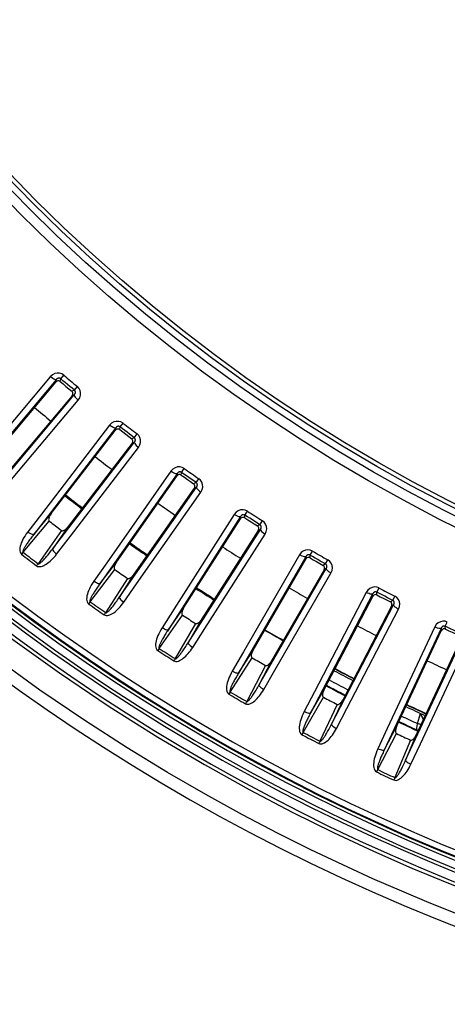
# Model space of a CAD drawing. Units: millimetres. Extents: x -897 to 437, y -318 to 513.
# Drawn here: x -73 to -46, y -313 to -252 of the extents above; entities that cross this region are included whole.
import ezdxf

# ---------------------------------------------------------------- set-up
doc = ezdxf.new("R2010")
doc.units = ezdxf.units.MM
doc.layers.add('AXIS_Sectional-View', color=7, linetype='Continuous')

msp = doc.modelspace()

# ---------------------------------------------------------------- linework, layer by layer
at = {"layer": 'AXIS_Sectional-View', "color": 7, "linetype": 'Continuous'}
for p, q in [((-70.931, -273.812), (-75.397, -279.134)), ((-70.855, -273.872), (-70.931, -273.812)), ((-70.285, -273.941), (-70.095, -273.718)), ((-70.568, -273.999), (-75.931, -280.391)), ((-74.783, -279.137), (-70.594, -274.143)), ((-70.594, -274.143), (-70.568, -273.999)), ((-70.315, -274.111), (-70.285, -273.941)), ((-69.437, -274.652), (-69.25, -274.427)), ((-74.808, -281.333), (-69.445, -274.941)), ((-69.582, -274.992), (-73.773, -279.984)), ((-69.437, -274.652), (-69.599, -274.712)), ((-69.547, -274.979), (-69.582, -274.992)), ((-69.445, -274.941), (-69.547, -274.979)), ((-73.664, -280.589), (-69.198, -275.267)), ((-69.27, -275.202), (-69.198, -275.267)), ((-67.253, -276.827), (-71.483, -282.339)), ((-67.175, -276.884), (-67.253, -276.827)), ((-66.602, -276.928), (-66.422, -276.696)), ((-66.882, -276.998), (-71.961, -283.618)), ((-70.869, -282.315), (-66.902, -277.143)), ((-66.902, -277.143), (-66.882, -276.998)), ((-66.625, -277.099), (-66.602, -276.928)), ((-65.724, -277.601), (-65.547, -277.368)), ((-70.799, -284.51), (-65.72, -277.891)), ((-65.854, -277.947), (-69.823, -283.118)), ((-65.724, -277.601), (-65.883, -277.668)), ((-65.819, -277.932), (-65.854, -277.947)), ((-65.72, -277.891), (-65.819, -277.932)), ((-65.6, -278.081), (-65.533, -278.144)), ((-69.688, -283.717), (-65.458, -278.205)), ((-65.533, -278.144), (-65.458, -278.205)), ((-63.069, -279.834), (-67.854, -286.668)), ((-63.447, -279.679), (-67.432, -285.37)), ((-63.366, -279.732), (-63.447, -279.679)), ((-63.082, -279.979), (-63.069, -279.834)), ((-62.808, -279.923), (-62.792, -279.751)), ((-62.792, -279.751), (-62.623, -279.512)), ((-66.82, -285.319), (-63.082, -279.979)), ((-61.886, -280.386), (-62.042, -280.459)), ((-61.886, -280.386), (-61.719, -280.145)), ((-66.654, -287.509), (-61.869, -280.675)), ((-62, -280.737), (-65.74, -286.076)), ((-65.579, -286.668), (-61.594, -280.977)), ((-61.967, -280.721), (-62, -280.737)), ((-61.869, -280.675), (-61.967, -280.721)), ((-61.741, -280.86), (-61.671, -280.919)), ((-61.671, -280.919), (-61.594, -280.977)), ((-71.483, -282.339), (-72.332, -283.447)), ((-71.961, -283.618), (-70.869, -282.315)), ((-59.521, -282.362), (-63.253, -288.222)), ((-59.437, -282.412), (-59.521, -282.362)), ((-58.862, -282.406), (-58.704, -282.16)), ((-72.615, -284.71), (-70.995, -282.777)), ((-59.136, -282.501), (-63.619, -289.537)), ((-62.644, -288.144), (-59.143, -282.646)), ((-59.143, -282.646), (-59.136, -282.501)), ((-58.871, -282.578), (-58.862, -282.406)), ((-57.93, -283), (-57.773, -282.752)), ((-70.236, -283.359), (-71.684, -285.424)), ((-69.823, -283.118), (-70.799, -284.51)), ((-62.383, -290.325), (-57.9, -283.288)), ((-58.029, -283.356), (-61.532, -288.853)), ((-61.345, -289.438), (-57.612, -283.578)), ((-57.93, -283), (-58.082, -283.08)), ((-57.996, -283.338), (-58.029, -283.356)), ((-57.9, -283.288), (-57.996, -283.338)), ((-57.764, -283.467), (-57.692, -283.524)), ((-57.692, -283.524), (-57.612, -283.578)), ((-70.537, -284.824), (-69.688, -283.717)), ((-72.615, -284.71), (-72.713, -284.836)), ((-54.821, -284.886), (-54.673, -284.633)), ((-71.684, -285.424), (-71.708, -285.456)), ((-67.432, -285.37), (-68.233, -286.514)), ((-67.854, -286.668), (-66.82, -285.319)), ((-55.09, -284.993), (-59.262, -292.218)), ((-55.48, -284.872), (-58.954, -290.888)), ((-58.349, -290.784), (-55.091, -285.139)), ((-55.395, -284.918), (-55.48, -284.872)), ((-55.091, -285.139), (-55.09, -284.993)), ((-54.822, -285.059), (-54.821, -284.886)), ((-53.863, -285.439), (-53.718, -285.185)), ((-71.757, -285.52), (-71.781, -285.552)), ((-71.732, -285.489), (-71.757, -285.52)), ((-71.708, -285.456), (-71.732, -285.489)), ((-68.46, -287.788), (-66.926, -285.786)), ((-57.993, -292.951), (-53.821, -285.726)), ((-53.947, -285.799), (-57.207, -291.444)), ((-56.995, -292.02), (-53.521, -286.003)), ((-53.863, -285.439), (-54.012, -285.526)), ((-53.915, -285.78), (-53.947, -285.799)), ((-53.821, -285.726), (-53.915, -285.78)), ((-53.678, -285.899), (-53.603, -285.952)), ((-53.603, -285.952), (-53.521, -286.003)), ((-66.142, -286.335), (-67.499, -288.461)), ((-65.74, -286.076), (-66.654, -287.509)), ((-66.379, -287.811), (-65.579, -286.668)), ((-51.335, -287.202), (-54.543, -293.365)), ((-51.248, -287.245), (-51.335, -287.202)), ((-50.675, -287.188), (-50.539, -286.929)), ((-50.669, -287.361), (-50.675, -287.188)), ((-68.46, -287.788), (-68.553, -287.918)), ((-50.939, -287.307), (-54.792, -294.707)), ((-53.943, -293.234), (-50.934, -287.452)), ((-50.934, -287.452), (-50.939, -287.307)), ((-49.694, -287.699), (-49.839, -287.792)), ((-49.694, -287.699), (-49.56, -287.439)), ((-67.499, -288.461), (-67.521, -288.494)), ((-63.253, -288.222), (-64.003, -289.399)), ((-63.619, -289.537), (-62.644, -288.144)), ((-53.492, -295.384), (-49.64, -287.983)), ((-49.762, -288.062), (-52.773, -293.843)), ((-52.536, -294.41), (-49.328, -288.247)), ((-49.731, -288.042), (-49.762, -288.062)), ((-49.64, -287.983), (-49.731, -288.042)), ((-49.489, -288.15), (-49.412, -288.2)), ((-49.412, -288.2), (-49.328, -288.247)), ((-67.567, -288.56), (-67.59, -288.593)), ((-67.544, -288.528), (-67.567, -288.56)), ((-67.521, -288.494), (-67.544, -288.528)), ((-64.175, -290.682), (-62.73, -288.615)), ((-61.532, -288.853), (-62.383, -290.325)), ((-46.433, -289.307), (-46.308, -289.042)), ((-61.923, -289.129), (-63.185, -291.313)), ((-62.095, -290.615), (-61.345, -289.438)), ((-46.692, -289.437), (-50.218, -296.998)), ((-47.091, -289.35), (-50.027, -295.647)), ((-49.434, -295.49), (-46.68, -289.582)), ((-47.002, -289.388), (-47.091, -289.35)), ((-46.68, -289.582), (-46.692, -289.437)), ((-46.419, -289.479), (-46.433, -289.307)), ((-56.894, -289.963), (-56.724, -290.061)), ((-48.89, -297.618), (-45.364, -290.056)), ((-45.483, -290.14), (-48.238, -296.047)), ((-47.977, -296.603), (-45.041, -290.306)), ((-64.175, -290.682), (-64.262, -290.816)), ((-58.954, -290.888), (-59.652, -292.097)), ((-59.262, -292.218), (-58.349, -290.784)), ((-63.249, -291.415), (-63.27, -291.448)), ((-63.227, -291.381), (-63.249, -291.415)), ((-63.206, -291.347), (-63.227, -291.381)), ((-63.185, -291.313), (-63.206, -291.347)), ((-59.768, -293.386), (-58.414, -291.258)), ((-57.207, -291.444), (-57.993, -292.951)), ((-57.585, -291.737), (-58.751, -293.973)), ((-57.692, -293.229), (-56.995, -292.02)), ((-54.543, -293.365), (-55.187, -294.603)), ((-54.792, -294.707), (-53.943, -293.234)), ((-52.463, -293.246), (-52.468, -293.244)), ((-59.768, -293.386), (-59.849, -293.525)), ((-58.751, -293.973), (-58.771, -294.008)), ((-55.247, -295.896), (-53.987, -293.711)), ((-52.773, -293.843), (-53.492, -295.384)), ((-58.81, -294.078), (-58.83, -294.112)), ((-58.79, -294.043), (-58.81, -294.078)), ((-58.771, -294.008), (-58.79, -294.043)), ((-53.138, -294.153), (-54.205, -296.438)), ((-53.18, -295.648), (-52.536, -294.41)), ((-48.161, -295.342), (-47.974, -294.712)), ((-47.85, -294.998), (-47.801, -295.109)), ((-50.027, -295.647), (-50.617, -296.912)), ((-50.218, -296.998), (-49.434, -295.49)), ((-48.217, -295.771), (-48.216, -295.771)), ((-48.216, -295.771), (-48.2, -295.734)), ((-48.194, -295.687), (-48.189, -295.633)), ((-48.189, -295.633), (-48.176, -295.501)), ((-48.176, -295.501), (-48.161, -295.342)), ((-55.247, -295.896), (-55.321, -296.038)), ((-50.62, -298.206), (-49.457, -295.968)), ((-48.59, -296.373), (-49.556, -298.702)), ((-48.238, -296.047), (-48.89, -297.618)), ((-54.26, -296.545), (-54.278, -296.58)), ((-54.242, -296.51), (-54.26, -296.545)), ((-54.223, -296.474), (-54.242, -296.51)), ((-54.205, -296.438), (-54.223, -296.474)), ((-48.567, -297.868), (-47.977, -296.603)), ((-50.62, -298.206), (-50.689, -298.351)), ((-49.606, -298.812), (-49.623, -298.848)), ((-49.589, -298.775), (-49.606, -298.812)), ((-49.573, -298.739), (-49.589, -298.775)), ((-49.556, -298.702), (-49.573, -298.739))]:
    msp.add_line(p, q, dxfattribs=at)
for points in [[(-97.941, -265.821), (-96.004, -268.294), (-93.87, -270.873), (-91.495, -273.586), (-88.895, -276.379), (-86.054, -279.244), (-83.04, -282.086), (-79.918, -284.838), (-76.728, -287.464), (-73.535, -289.919), (-70.366, -292.198), (-67.271, -294.281), (-64.261, -296.179), (-61.37, -297.893), (-58.588, -299.442), (-55.922, -300.842)], [(-70.095, -273.718), (-70.22, -273.637), (-70.355, -273.594), (-70.505, -273.587), (-70.658, -273.619), (-70.798, -273.695), (-70.931, -273.812)], [(-70.71, -273.965), (-70.78, -273.924), (-70.855, -273.872)], [(-70.568, -273.999), (-70.6, -274.003), (-70.649, -273.992), (-70.71, -273.965)], [(-70.315, -274.111), (-70.357, -274.084), (-70.405, -274.069), (-70.456, -274.068), (-70.507, -274.08), (-70.554, -274.105), (-70.594, -274.143)], [(-70.285, -273.941), (-70.302, -273.927), (-70.321, -273.916), (-70.342, -273.907), (-70.365, -273.901), (-70.388, -273.899), (-70.41, -273.9), (-70.43, -273.903), (-70.449, -273.908), (-70.466, -273.915), (-70.482, -273.923), (-70.497, -273.931), (-70.512, -273.942), (-70.526, -273.953), (-70.54, -273.966), (-70.554, -273.982), (-70.568, -273.999)], [(-70.315, -274.111), (-70.137, -274.262), (-69.958, -274.412), (-69.779, -274.562), (-69.599, -274.712)], [(-69.437, -274.652), (-69.579, -274.534), (-69.72, -274.416), (-69.862, -274.298), (-70.003, -274.179), (-70.144, -274.06), (-70.285, -273.941)], [(-69.198, -275.267), (-69.106, -275.116), (-69.056, -274.964), (-69.05, -274.809), (-69.083, -274.662), (-69.149, -274.536), (-69.25, -274.427)], [(-69.582, -274.992), (-69.552, -274.945), (-69.535, -274.894), (-69.532, -274.842), (-69.543, -274.793), (-69.566, -274.748), (-69.599, -274.712)], [(-69.445, -274.941), (-69.429, -274.923), (-69.415, -274.904), (-69.404, -274.886), (-69.394, -274.868), (-69.387, -274.85), (-69.381, -274.833), (-69.378, -274.817), (-69.375, -274.801), (-69.374, -274.786), (-69.375, -274.771), (-69.376, -274.756), (-69.379, -274.742), (-69.383, -274.727), (-69.389, -274.713), (-69.397, -274.698), (-69.407, -274.683), (-69.42, -274.667), (-69.437, -274.652)], [(-69.445, -274.941), (-69.444, -274.974), (-69.424, -275.019), (-69.387, -275.075)], [(-69.387, -275.075), (-69.334, -275.137), (-69.27, -275.202)], [(-66.422, -276.696), (-66.55, -276.621), (-66.687, -276.584), (-66.837, -276.584), (-66.988, -276.623), (-67.125, -276.704), (-67.253, -276.827)], [(-67.025, -276.97), (-67.097, -276.932), (-67.175, -276.884)], [(-66.882, -276.998), (-66.914, -277.004), (-66.963, -276.994), (-67.025, -276.97)], [(-66.625, -277.099), (-66.668, -277.074), (-66.716, -277.061), (-66.767, -277.062), (-66.817, -277.076), (-66.863, -277.104), (-66.902, -277.143)], [(-66.602, -276.928), (-66.619, -276.915), (-66.639, -276.905), (-66.661, -276.897), (-66.684, -276.892), (-66.706, -276.89), (-66.728, -276.892), (-66.749, -276.896), (-66.767, -276.902), (-66.784, -276.91), (-66.8, -276.918), (-66.815, -276.928), (-66.829, -276.938), (-66.842, -276.951), (-66.856, -276.964), (-66.869, -276.98), (-66.882, -276.998)], [(-66.625, -277.099), (-66.44, -277.242), (-66.255, -277.384), (-66.069, -277.526), (-65.883, -277.668)], [(-65.724, -277.601), (-65.871, -277.49), (-66.017, -277.378), (-66.164, -277.266), (-66.31, -277.153), (-66.456, -277.041), (-66.602, -276.928)], [(-65.458, -278.205), (-65.373, -278.05), (-65.329, -277.897), (-65.33, -277.741), (-65.37, -277.595), (-65.441, -277.472), (-65.547, -277.368)], [(-65.854, -277.947), (-65.826, -277.899), (-65.811, -277.848), (-65.811, -277.796), (-65.823, -277.746), (-65.848, -277.703), (-65.883, -277.668)], [(-65.72, -277.891), (-65.704, -277.872), (-65.691, -277.852), (-65.68, -277.834), (-65.672, -277.815), (-65.665, -277.797), (-65.66, -277.78), (-65.657, -277.763), (-65.656, -277.747), (-65.655, -277.732), (-65.656, -277.717), (-65.658, -277.703), (-65.662, -277.688), (-65.667, -277.674), (-65.673, -277.66), (-65.681, -277.645), (-65.692, -277.63), (-65.707, -277.616), (-65.724, -277.601)], [(-65.72, -277.891), (-65.716, -277.923), (-65.695, -277.968), (-65.655, -278.021), (-65.6, -278.081)], [(-62.623, -279.512), (-62.753, -279.443), (-62.892, -279.412), (-63.042, -279.418), (-63.192, -279.463), (-63.325, -279.551), (-63.447, -279.679)], [(-63.213, -279.812), (-63.287, -279.777), (-63.366, -279.732)], [(-63.069, -279.834), (-63.101, -279.841), (-63.15, -279.833), (-63.213, -279.812)], [(-62.808, -279.923), (-62.852, -279.9), (-62.901, -279.889), (-62.951, -279.892), (-63.001, -279.909), (-63.045, -279.938), (-63.082, -279.979)], [(-62.792, -279.751), (-62.81, -279.739), (-62.83, -279.73), (-62.852, -279.722), (-62.875, -279.719), (-62.898, -279.718), (-62.92, -279.721), (-62.94, -279.726), (-62.959, -279.733), (-62.975, -279.741), (-62.99, -279.75), (-63.005, -279.76), (-63.018, -279.772), (-63.031, -279.784), (-63.044, -279.799), (-63.057, -279.815), (-63.069, -279.834)], [(-62.808, -279.923), (-62.617, -280.058), (-62.425, -280.192), (-62.234, -280.326), (-62.042, -280.459)], [(-61.886, -280.386), (-62.037, -280.281), (-62.188, -280.175), (-62.339, -280.07), (-62.49, -279.964), (-62.641, -279.858), (-62.792, -279.751)], [(-62, -280.737), (-61.975, -280.688), (-61.962, -280.636), (-61.964, -280.584), (-61.978, -280.535), (-62.005, -280.493), (-62.042, -280.459)], [(-61.869, -280.675), (-61.854, -280.655), (-61.842, -280.635), (-61.832, -280.616), (-61.824, -280.597), (-61.818, -280.579), (-61.814, -280.561), (-61.812, -280.544), (-61.811, -280.528), (-61.811, -280.513), (-61.813, -280.499), (-61.816, -280.484), (-61.82, -280.47), (-61.825, -280.456), (-61.832, -280.442), (-61.841, -280.428), (-61.853, -280.413), (-61.868, -280.399), (-61.886, -280.386)], [(-61.594, -280.977), (-61.515, -280.819), (-61.478, -280.664), (-61.486, -280.508), (-61.532, -280.364), (-61.609, -280.245), (-61.719, -280.145)], [(-61.869, -280.675), (-61.864, -280.707), (-61.84, -280.75), (-61.798, -280.802), (-61.741, -280.86)], [(-70.869, -282.315), (-70.9, -282.357), (-70.928, -282.399), (-70.953, -282.44), (-70.975, -282.481), (-70.993, -282.522), (-71.009, -282.562), (-71.021, -282.602), (-71.029, -282.641), (-71.033, -282.679), (-71.03, -282.716), (-71.017, -282.748), (-70.995, -282.777)], [(-58.704, -282.16), (-58.838, -282.096), (-58.977, -282.071), (-59.127, -282.084), (-59.274, -282.136), (-59.404, -282.229), (-59.521, -282.362)], [(-58.862, -282.406), (-58.881, -282.395), (-58.902, -282.386), (-58.924, -282.38), (-58.947, -282.377), (-58.97, -282.378), (-58.992, -282.381), (-59.012, -282.387), (-59.03, -282.395), (-59.046, -282.403), (-59.061, -282.413), (-59.075, -282.424), (-59.088, -282.436), (-59.1, -282.449), (-59.113, -282.464), (-59.124, -282.481), (-59.136, -282.501)], [(-59.281, -282.485), (-59.356, -282.453), (-59.437, -282.412)], [(-59.136, -282.501), (-59.167, -282.509), (-59.217, -282.503), (-59.281, -282.485)], [(-58.871, -282.578), (-58.916, -282.557), (-58.965, -282.549), (-59.016, -282.554), (-59.064, -282.572), (-59.108, -282.604), (-59.143, -282.646)], [(-58.871, -282.578), (-58.674, -282.704), (-58.477, -282.83), (-58.28, -282.956), (-58.082, -283.08)], [(-57.93, -283), (-58.085, -282.902), (-58.241, -282.803), (-58.397, -282.704), (-58.552, -282.605), (-58.707, -282.505), (-58.862, -282.406)], [(-57.612, -283.578), (-57.54, -283.416), (-57.511, -283.26), (-57.525, -283.105), (-57.577, -282.963), (-57.659, -282.847), (-57.773, -282.752)], [(-72.332, -283.447), (-72.419, -283.565), (-72.497, -283.681), (-72.567, -283.795), (-72.629, -283.906), (-72.683, -284.016), (-72.729, -284.123), (-72.767, -284.228), (-72.796, -284.331), (-72.816, -284.431), (-72.825, -284.527), (-72.822, -284.62), (-72.803, -284.704), (-72.767, -284.776), (-72.714, -284.836)], [(-71.961, -283.618), (-71.993, -283.623), (-72.042, -283.613), (-72.104, -283.589), (-72.176, -283.552), (-72.254, -283.503), (-72.332, -283.447)], [(-70.236, -283.359), (-70.204, -283.372), (-70.169, -283.377), (-70.133, -283.37), (-70.096, -283.357), (-70.061, -283.339), (-70.025, -283.317), (-69.991, -283.292), (-69.957, -283.263), (-69.923, -283.231), (-69.889, -283.196), (-69.856, -283.159), (-69.823, -283.118)], [(-58.029, -283.356), (-58.005, -283.306), (-57.995, -283.253), (-57.999, -283.201), (-58.016, -283.153), (-58.044, -283.112), (-58.082, -283.08)], [(-57.9, -283.288), (-57.886, -283.268), (-57.875, -283.247), (-57.866, -283.228), (-57.859, -283.208), (-57.854, -283.19), (-57.851, -283.172), (-57.849, -283.155), (-57.849, -283.139), (-57.85, -283.124), (-57.852, -283.11), (-57.855, -283.095), (-57.86, -283.081), (-57.866, -283.068), (-57.874, -283.054), (-57.883, -283.04), (-57.896, -283.026), (-57.911, -283.013), (-57.93, -283)], [(-57.9, -283.288), (-57.894, -283.32), (-57.868, -283.362), (-57.824, -283.413), (-57.764, -283.467)], [(-71.961, -283.618), (-72.016, -283.686), (-72.069, -283.753), (-72.119, -283.818), (-72.167, -283.88), (-72.212, -283.941), (-72.255, -284), (-72.296, -284.056), (-72.334, -284.111), (-72.37, -284.163), (-72.404, -284.213), (-72.435, -284.261), (-72.463, -284.306), (-72.489, -284.348), (-72.513, -284.388), (-72.534, -284.425), (-72.553, -284.46), (-72.57, -284.493), (-72.585, -284.524), (-72.597, -284.552), (-72.608, -284.578), (-72.617, -284.603), (-72.624, -284.627), (-72.629, -284.651), (-72.631, -284.673), (-72.626, -284.692), (-72.615, -284.71)], [(-71.684, -285.424), (-71.671, -285.431), (-71.654, -285.431), (-71.634, -285.426), (-71.611, -285.416), (-71.586, -285.401), (-71.558, -285.383), (-71.53, -285.361), (-71.501, -285.336), (-71.47, -285.309), (-71.438, -285.279), (-71.404, -285.246), (-71.369, -285.21), (-71.332, -285.171), (-71.293, -285.129), (-71.252, -285.083), (-71.209, -285.034), (-71.164, -284.981), (-71.117, -284.924), (-71.068, -284.864), (-71.018, -284.8), (-70.965, -284.733), (-70.911, -284.662), (-70.855, -284.588), (-70.799, -284.51)], [(-70.799, -284.51), (-70.796, -284.542), (-70.774, -284.587), (-70.734, -284.641), (-70.679, -284.7), (-70.612, -284.763), (-70.537, -284.824)], [(-54.673, -284.633), (-54.81, -284.576), (-54.95, -284.557), (-55.1, -284.576), (-55.244, -284.634), (-55.37, -284.733), (-55.48, -284.872)], [(-71.781, -285.552), (-71.719, -285.585), (-71.652, -285.602), (-71.577, -285.604), (-71.499, -285.592), (-71.42, -285.569), (-71.34, -285.536), (-71.261, -285.495), (-71.181, -285.446), (-71.101, -285.391), (-71.02, -285.329), (-70.94, -285.261), (-70.859, -285.187), (-70.779, -285.106), (-70.698, -285.018), (-70.618, -284.925), (-70.537, -284.824)], [(-66.82, -285.319), (-66.849, -285.363), (-66.875, -285.406), (-66.898, -285.448), (-66.918, -285.49), (-66.935, -285.531), (-66.949, -285.572), (-66.96, -285.612), (-66.966, -285.652), (-66.968, -285.691), (-66.963, -285.727), (-66.949, -285.759), (-66.926, -285.786)], [(-55.236, -284.983), (-55.312, -284.956), (-55.395, -284.918)], [(-55.09, -284.993), (-55.121, -285.003), (-55.171, -284.999), (-55.236, -284.983)], [(-54.822, -285.059), (-54.868, -285.04), (-54.918, -285.034), (-54.968, -285.041), (-55.016, -285.062), (-55.057, -285.095), (-55.091, -285.139)], [(-54.821, -284.886), (-54.84, -284.876), (-54.861, -284.868), (-54.884, -284.863), (-54.907, -284.861), (-54.93, -284.863), (-54.952, -284.867), (-54.971, -284.874), (-54.989, -284.883), (-55.005, -284.892), (-55.019, -284.902), (-55.032, -284.914), (-55.045, -284.926), (-55.057, -284.94), (-55.068, -284.956), (-55.08, -284.973), (-55.09, -284.993)], [(-54.822, -285.059), (-54.62, -285.176), (-54.418, -285.294), (-54.215, -285.41), (-54.012, -285.526)], [(-53.863, -285.439), (-54.023, -285.348), (-54.183, -285.256), (-54.343, -285.164), (-54.502, -285.072), (-54.662, -284.979), (-54.821, -284.886)], [(-53.521, -286.003), (-53.456, -285.838), (-53.433, -285.681), (-53.455, -285.527), (-53.513, -285.387), (-53.6, -285.275), (-53.718, -285.185)], [(-53.947, -285.799), (-53.925, -285.748), (-53.918, -285.695), (-53.924, -285.643), (-53.943, -285.596), (-53.973, -285.556), (-54.012, -285.526)], [(-53.821, -285.726), (-53.808, -285.705), (-53.798, -285.684), (-53.789, -285.664), (-53.783, -285.644), (-53.779, -285.626), (-53.777, -285.608), (-53.776, -285.591), (-53.776, -285.575), (-53.778, -285.56), (-53.781, -285.545), (-53.785, -285.531), (-53.79, -285.518), (-53.797, -285.504), (-53.805, -285.491), (-53.815, -285.477), (-53.828, -285.464), (-53.844, -285.451), (-53.863, -285.439)], [(-53.821, -285.726), (-53.814, -285.758), (-53.786, -285.799), (-53.74, -285.847), (-53.678, -285.899)], [(-68.233, -286.514), (-68.314, -286.635), (-68.387, -286.755), (-68.452, -286.872), (-68.509, -286.986), (-68.558, -287.098), (-68.599, -287.207), (-68.633, -287.314), (-68.658, -287.417), (-68.673, -287.518), (-68.678, -287.614), (-68.671, -287.707), (-68.648, -287.791), (-68.609, -287.861), (-68.553, -287.918)], [(-67.854, -286.668), (-67.886, -286.675), (-67.935, -286.668), (-67.999, -286.646), (-68.072, -286.612), (-68.152, -286.567), (-68.233, -286.514)], [(-66.142, -286.335), (-66.109, -286.347), (-66.075, -286.349), (-66.039, -286.342), (-66.003, -286.327), (-65.968, -286.307), (-65.934, -286.284), (-65.9, -286.257), (-65.867, -286.227), (-65.835, -286.193), (-65.803, -286.157), (-65.771, -286.118), (-65.74, -286.076)], [(-67.854, -286.668), (-67.907, -286.739), (-67.957, -286.808), (-68.004, -286.875), (-68.049, -286.94), (-68.091, -287.002), (-68.132, -287.063), (-68.17, -287.121), (-68.206, -287.178), (-68.24, -287.231), (-68.271, -287.283), (-68.3, -287.332), (-68.326, -287.378), (-68.35, -287.422), (-68.372, -287.462), (-68.392, -287.501), (-68.409, -287.536), (-68.424, -287.57), (-68.438, -287.601), (-68.449, -287.629), (-68.459, -287.656), (-68.467, -287.682), (-68.473, -287.706), (-68.477, -287.73), (-68.477, -287.752), (-68.471, -287.771), (-68.46, -287.788)], [(-50.539, -286.929), (-50.678, -286.878), (-50.819, -286.865), (-50.967, -286.89), (-51.109, -286.955), (-51.23, -287.059), (-51.335, -287.202)], [(-51.085, -287.303), (-51.163, -287.279), (-51.248, -287.245)], [(-50.675, -287.188), (-50.695, -287.179), (-50.716, -287.172), (-50.739, -287.168), (-50.762, -287.167), (-50.785, -287.17), (-50.807, -287.175), (-50.826, -287.183), (-50.843, -287.192), (-50.859, -287.202), (-50.872, -287.213), (-50.885, -287.225), (-50.897, -287.238), (-50.909, -287.252), (-50.919, -287.268), (-50.93, -287.286), (-50.939, -287.307)], [(-49.694, -287.699), (-49.858, -287.615), (-50.022, -287.53), (-50.185, -287.445), (-50.349, -287.36), (-50.512, -287.274), (-50.675, -287.188)], [(-67.59, -288.593), (-67.527, -288.623), (-67.459, -288.638), (-67.384, -288.636), (-67.306, -288.621), (-67.229, -288.594), (-67.15, -288.558), (-67.073, -288.513), (-66.995, -288.461), (-66.917, -288.403), (-66.84, -288.337), (-66.762, -288.266), (-66.685, -288.188), (-66.608, -288.104), (-66.531, -288.013), (-66.455, -287.915), (-66.379, -287.811)], [(-67.499, -288.461), (-67.485, -288.467), (-67.469, -288.467), (-67.449, -288.461), (-67.426, -288.45), (-67.402, -288.434), (-67.375, -288.414), (-67.348, -288.391), (-67.319, -288.365), (-67.29, -288.337), (-67.259, -288.305), (-67.227, -288.271), (-67.193, -288.234), (-67.158, -288.193), (-67.121, -288.149), (-67.082, -288.101), (-67.041, -288.05), (-66.999, -287.996), (-66.954, -287.937), (-66.908, -287.875), (-66.86, -287.809), (-66.811, -287.739), (-66.76, -287.666), (-66.708, -287.589), (-66.654, -287.509)], [(-66.654, -287.509), (-66.65, -287.541), (-66.626, -287.585), (-66.584, -287.637), (-66.526, -287.694), (-66.457, -287.754), (-66.379, -287.811)], [(-50.939, -287.307), (-50.97, -287.318), (-51.02, -287.316), (-51.085, -287.303)], [(-50.669, -287.361), (-50.715, -287.344), (-50.765, -287.34), (-50.815, -287.349), (-50.862, -287.372), (-50.902, -287.407), (-50.934, -287.452)], [(-50.669, -287.361), (-50.462, -287.469), (-50.254, -287.578), (-50.047, -287.685), (-49.839, -287.792)], [(-49.762, -288.062), (-49.743, -288.01), (-49.738, -287.957), (-49.746, -287.905), (-49.767, -287.859), (-49.799, -287.821), (-49.839, -287.792)], [(-49.64, -287.983), (-49.628, -287.962), (-49.618, -287.941), (-49.611, -287.92), (-49.606, -287.9), (-49.602, -287.881), (-49.601, -287.864), (-49.6, -287.847), (-49.602, -287.831), (-49.604, -287.816), (-49.607, -287.801), (-49.612, -287.788), (-49.618, -287.774), (-49.625, -287.761), (-49.634, -287.748), (-49.645, -287.735), (-49.658, -287.722), (-49.675, -287.71), (-49.694, -287.699)], [(-49.328, -288.247), (-49.27, -288.08), (-49.254, -287.922), (-49.282, -287.768), (-49.346, -287.632), (-49.438, -287.523), (-49.56, -287.439)], [(-62.644, -288.144), (-62.671, -288.189), (-62.695, -288.233), (-62.717, -288.276), (-62.735, -288.319), (-62.75, -288.361), (-62.762, -288.402), (-62.771, -288.443), (-62.776, -288.483), (-62.776, -288.522), (-62.769, -288.558), (-62.754, -288.589), (-62.73, -288.615)], [(-49.64, -287.983), (-49.631, -288.015), (-49.602, -288.055), (-49.553, -288.101), (-49.489, -288.15)], [(-61.923, -289.129), (-61.889, -289.14), (-61.854, -289.141), (-61.819, -289.132), (-61.784, -289.115), (-61.75, -289.094), (-61.716, -289.069), (-61.684, -289.041), (-61.653, -289.009), (-61.621, -288.974), (-61.591, -288.937), (-61.561, -288.896), (-61.532, -288.853)], [(-46.308, -289.042), (-46.449, -288.997), (-46.591, -288.99), (-46.738, -289.022), (-46.877, -289.093), (-46.993, -289.202), (-47.091, -289.35)], [(-64.003, -289.399), (-64.079, -289.524), (-64.147, -289.647), (-64.207, -289.766), (-64.259, -289.883), (-64.303, -289.997), (-64.339, -290.108), (-64.368, -290.216), (-64.388, -290.32), (-64.4, -290.422), (-64.4, -290.518), (-64.389, -290.61), (-64.363, -290.693), (-64.32, -290.761), (-64.262, -290.816)], [(-63.619, -289.537), (-63.668, -289.61), (-63.714, -289.681), (-63.759, -289.75), (-63.801, -289.817), (-63.841, -289.881), (-63.878, -289.943), (-63.914, -290.003), (-63.948, -290.061), (-63.979, -290.117), (-64.008, -290.169), (-64.034, -290.219), (-64.059, -290.267), (-64.081, -290.311), (-64.101, -290.353), (-64.119, -290.392), (-64.135, -290.428), (-64.149, -290.462), (-64.161, -290.494), (-64.171, -290.523), (-64.179, -290.551), (-64.186, -290.576), (-64.191, -290.601), (-64.194, -290.625), (-64.193, -290.647), (-64.187, -290.666), (-64.175, -290.682)], [(-63.619, -289.537), (-63.65, -289.545), (-63.7, -289.54), (-63.764, -289.521), (-63.839, -289.49), (-63.92, -289.449), (-64.003, -289.399)], [(-57.605, -289.571), (-57.587, -289.578), (-57.536, -289.603), (-57.454, -289.648), (-57.344, -289.709), (-57.21, -289.784), (-56.894, -289.963)], [(-46.838, -289.44), (-46.916, -289.419), (-47.002, -289.388)], [(-46.692, -289.437), (-46.722, -289.449), (-46.772, -289.45), (-46.838, -289.44)], [(-46.433, -289.307), (-46.453, -289.298), (-46.475, -289.292), (-46.498, -289.289), (-46.521, -289.29), (-46.544, -289.293), (-46.565, -289.3), (-46.584, -289.308), (-46.601, -289.318), (-46.616, -289.329), (-46.629, -289.34), (-46.641, -289.353), (-46.653, -289.367), (-46.663, -289.381), (-46.674, -289.398), (-46.683, -289.416), (-46.692, -289.437)], [(-46.419, -289.479), (-46.466, -289.464), (-46.517, -289.462), (-46.566, -289.474), (-46.612, -289.499), (-46.651, -289.535), (-46.68, -289.582)], [(-45.431, -289.775), (-45.598, -289.697), (-45.765, -289.62), (-45.933, -289.542), (-46.1, -289.464), (-46.266, -289.386), (-46.433, -289.307)], [(-46.419, -289.479), (-46.207, -289.579), (-45.996, -289.678), (-45.784, -289.776), (-45.572, -289.874)], [(-63.27, -291.448), (-63.206, -291.476), (-63.138, -291.487), (-63.063, -291.482), (-62.986, -291.464), (-62.909, -291.434), (-62.833, -291.394), (-62.757, -291.346), (-62.682, -291.291), (-62.607, -291.229), (-62.532, -291.16), (-62.458, -291.085), (-62.384, -291.004), (-62.311, -290.917), (-62.238, -290.823), (-62.166, -290.722), (-62.095, -290.615)], [(-63.185, -291.313), (-63.171, -291.318), (-63.155, -291.317), (-63.135, -291.31), (-63.113, -291.298), (-63.089, -291.281), (-63.064, -291.26), (-63.037, -291.236), (-63.01, -291.209), (-62.982, -291.179), (-62.953, -291.147), (-62.922, -291.111), (-62.89, -291.072), (-62.856, -291.03), (-62.821, -290.984), (-62.784, -290.935), (-62.746, -290.882), (-62.706, -290.826), (-62.664, -290.765), (-62.621, -290.701), (-62.576, -290.633), (-62.529, -290.561), (-62.481, -290.486), (-62.433, -290.407), (-62.383, -290.325)], [(-62.383, -290.325), (-62.377, -290.357), (-62.351, -290.399), (-62.307, -290.449), (-62.247, -290.504), (-62.175, -290.56), (-62.095, -290.615)], [(-58.349, -290.784), (-58.374, -290.83), (-58.396, -290.875), (-58.416, -290.92), (-58.432, -290.963), (-58.445, -291.006), (-58.455, -291.047), (-58.463, -291.088), (-58.465, -291.128), (-58.464, -291.167), (-58.456, -291.203), (-58.439, -291.233), (-58.414, -291.258)], [(-45.816, -307.118), (-47.435, -306.466), (-49.135, -305.753), (-50.92, -304.973), (-52.794, -304.117), (-54.762, -303.177), (-56.83, -302.144), (-59, -301.006), (-61.275, -299.755), (-63.662, -298.374), (-66.167, -296.848), (-68.795, -295.158), (-71.581, -293.262), (-74.44, -291.199)], [(-57.585, -291.737), (-57.551, -291.746), (-57.516, -291.746), (-57.481, -291.735), (-57.447, -291.717), (-57.414, -291.694), (-57.382, -291.668), (-57.351, -291.638), (-57.321, -291.605), (-57.291, -291.569), (-57.262, -291.53), (-57.234, -291.488), (-57.207, -291.444)], [(-59.652, -292.097), (-59.722, -292.226), (-59.785, -292.351), (-59.839, -292.473), (-59.886, -292.592), (-59.925, -292.708), (-59.957, -292.82), (-59.981, -292.929), (-59.996, -293.034), (-60.003, -293.136), (-60, -293.233), (-59.984, -293.324), (-59.955, -293.406), (-59.909, -293.472), (-59.849, -293.525)], [(-59.262, -292.218), (-59.293, -292.228), (-59.342, -292.225), (-59.407, -292.209), (-59.484, -292.181), (-59.567, -292.143), (-59.652, -292.097)], [(-59.262, -292.218), (-59.308, -292.294), (-59.351, -292.367), (-59.392, -292.437), (-59.431, -292.505), (-59.469, -292.572), (-59.504, -292.635), (-59.537, -292.697), (-59.567, -292.756), (-59.596, -292.813), (-59.623, -292.867), (-59.647, -292.918), (-59.67, -292.967), (-59.69, -293.012), (-59.708, -293.054), (-59.724, -293.094), (-59.738, -293.131), (-59.751, -293.166), (-59.761, -293.198), (-59.77, -293.228), (-59.778, -293.255), (-59.783, -293.281), (-59.787, -293.306), (-59.789, -293.33), (-59.788, -293.352), (-59.78, -293.371), (-59.768, -293.386)], [(-58.83, -294.112), (-58.765, -294.137), (-58.696, -294.146), (-58.622, -294.138), (-58.545, -294.115), (-58.47, -294.082), (-58.396, -294.039), (-58.322, -293.988), (-58.249, -293.93), (-58.177, -293.864), (-58.105, -293.793), (-58.035, -293.715), (-57.964, -293.63), (-57.895, -293.54), (-57.826, -293.442), (-57.759, -293.339), (-57.692, -293.229)], [(-58.751, -293.973), (-58.737, -293.978), (-58.721, -293.976), (-58.701, -293.969), (-58.68, -293.956), (-58.657, -293.938), (-58.632, -293.916), (-58.607, -293.891), (-58.581, -293.862), (-58.554, -293.831), (-58.526, -293.797), (-58.497, -293.76), (-58.467, -293.72), (-58.435, -293.676), (-58.402, -293.629), (-58.367, -293.579), (-58.331, -293.524), (-58.293, -293.466), (-58.254, -293.404), (-58.214, -293.338), (-58.172, -293.268), (-58.129, -293.194), (-58.084, -293.117), (-58.039, -293.036), (-57.993, -292.951)], [(-57.993, -292.951), (-57.985, -292.983), (-57.958, -293.024), (-57.911, -293.072), (-57.849, -293.125), (-57.775, -293.178), (-57.692, -293.229)], [(-53.943, -293.234), (-53.966, -293.281), (-53.986, -293.327), (-54.003, -293.373), (-54.018, -293.417), (-54.029, -293.46), (-54.038, -293.502), (-54.043, -293.543), (-54.044, -293.583), (-54.041, -293.622), (-54.031, -293.657), (-54.013, -293.687), (-53.987, -293.711)], [(-53.138, -294.153), (-53.104, -294.16), (-53.069, -294.159), (-53.034, -294.146), (-53.001, -294.127), (-52.969, -294.103), (-52.938, -294.075), (-52.908, -294.044), (-52.879, -294.01), (-52.851, -293.972), (-52.824, -293.932), (-52.798, -293.889), (-52.773, -293.843)], [(-55.187, -294.603), (-55.252, -294.734), (-55.309, -294.862), (-55.358, -294.987), (-55.399, -295.107), (-55.433, -295.225), (-55.46, -295.338), (-55.479, -295.448), (-55.49, -295.554), (-55.493, -295.656), (-55.485, -295.752), (-55.465, -295.843), (-55.433, -295.924), (-55.384, -295.988), (-55.321, -296.038)], [(-54.792, -294.707), (-54.834, -294.784), (-54.875, -294.859), (-54.913, -294.931), (-54.949, -295.001), (-54.983, -295.069), (-55.015, -295.134), (-55.046, -295.197), (-55.074, -295.258), (-55.1, -295.316), (-55.124, -295.371), (-55.147, -295.423), (-55.167, -295.472), (-55.185, -295.518), (-55.201, -295.562), (-55.216, -295.602), (-55.228, -295.64), (-55.239, -295.675), (-55.248, -295.707), (-55.256, -295.738), (-55.262, -295.765), (-55.267, -295.792), (-55.269, -295.816), (-55.27, -295.841), (-55.268, -295.863), (-55.26, -295.881), (-55.247, -295.896)], [(-54.792, -294.707), (-54.823, -294.718), (-54.872, -294.717), (-54.938, -294.704), (-55.015, -294.679), (-55.1, -294.645), (-55.187, -294.603)], [(-47.974, -294.712), (-47.923, -294.83), (-47.898, -294.888), (-47.85, -294.998)], [(-54.278, -296.58), (-54.212, -296.602), (-54.143, -296.608), (-54.069, -296.596), (-53.994, -296.571), (-53.92, -296.535), (-53.847, -296.488), (-53.776, -296.434), (-53.706, -296.373), (-53.636, -296.304), (-53.568, -296.229), (-53.501, -296.148), (-53.434, -296.061), (-53.369, -295.967), (-53.305, -295.867), (-53.242, -295.761), (-53.18, -295.648)], [(-54.205, -296.438), (-54.191, -296.442), (-54.175, -296.44), (-54.156, -296.431), (-54.135, -296.418), (-54.112, -296.399), (-54.089, -296.375), (-54.065, -296.349), (-54.04, -296.32), (-54.014, -296.288), (-53.988, -296.252), (-53.961, -296.214), (-53.932, -296.173), (-53.902, -296.128), (-53.871, -296.079), (-53.839, -296.027), (-53.805, -295.971), (-53.77, -295.911), (-53.734, -295.847), (-53.696, -295.78), (-53.657, -295.708), (-53.617, -295.632), (-53.576, -295.553), (-53.535, -295.47), (-53.492, -295.384)], [(-53.492, -295.384), (-53.483, -295.415), (-53.454, -295.455), (-53.406, -295.501), (-53.341, -295.551), (-53.265, -295.601), (-53.18, -295.648)], [(-49.434, -295.49), (-49.455, -295.538), (-49.473, -295.585), (-49.488, -295.631), (-49.501, -295.676), (-49.51, -295.719), (-49.517, -295.761), (-49.52, -295.803), (-49.52, -295.843), (-49.515, -295.882), (-49.504, -295.917), (-49.484, -295.945), (-49.457, -295.968)], [(-48.132, -295.82), (-48.147, -295.81), (-48.163, -295.8), (-48.179, -295.79), (-48.195, -295.781), (-48.212, -295.773), (-48.217, -295.771)], [(-48.132, -295.82), (-48.147, -295.809), (-48.181, -295.789), (-48.216, -295.771)], [(-48.2, -295.734), (-48.2, -295.733), (-48.199, -295.731), (-48.199, -295.727), (-48.198, -295.722), (-48.197, -295.715), (-48.197, -295.707), (-48.194, -295.687)], [(-48.115, -295.784), (-48.131, -295.773), (-48.165, -295.752), (-48.2, -295.734)], [(-47.938, -295.404), (-47.941, -295.404), (-47.976, -295.394), (-48.011, -295.385), (-48.048, -295.375), (-48.085, -295.364), (-48.123, -295.353), (-48.161, -295.342)], [(-48.59, -296.373), (-48.555, -296.379), (-48.521, -296.375), (-48.486, -296.361), (-48.454, -296.34), (-48.423, -296.315), (-48.393, -296.286), (-48.365, -296.254), (-48.338, -296.218), (-48.311, -296.18), (-48.286, -296.139), (-48.262, -296.094), (-48.238, -296.047)], [(-50.617, -296.912), (-50.676, -297.046), (-50.727, -297.176), (-50.771, -297.302), (-50.807, -297.425), (-50.836, -297.544), (-50.858, -297.658), (-50.872, -297.769), (-50.879, -297.875), (-50.877, -297.977), (-50.865, -298.073), (-50.841, -298.163), (-50.805, -298.242), (-50.754, -298.304), (-50.689, -298.351)], [(-50.218, -296.998), (-50.257, -297.077), (-50.294, -297.154), (-50.329, -297.228), (-50.362, -297.299), (-50.393, -297.368), (-50.422, -297.435), (-50.45, -297.499), (-50.476, -297.561), (-50.499, -297.62), (-50.521, -297.676), (-50.541, -297.729), (-50.559, -297.779), (-50.575, -297.826), (-50.59, -297.87), (-50.602, -297.911), (-50.613, -297.949), (-50.623, -297.985), (-50.63, -298.018), (-50.637, -298.048), (-50.641, -298.076), (-50.645, -298.103), (-50.647, -298.128), (-50.646, -298.152), (-50.643, -298.174), (-50.634, -298.192), (-50.62, -298.206)], [(-50.218, -296.998), (-50.248, -297.011), (-50.298, -297.012), (-50.364, -297.001), (-50.442, -296.98), (-50.528, -296.95), (-50.617, -296.912)], [(-49.556, -298.702), (-49.542, -298.705), (-49.526, -298.703), (-49.507, -298.693), (-49.487, -298.679), (-49.465, -298.659), (-49.443, -298.634), (-49.42, -298.607), (-49.396, -298.577), (-49.372, -298.543), (-49.347, -298.507), (-49.322, -298.468), (-49.295, -298.425), (-49.267, -298.379), (-49.238, -298.329), (-49.208, -298.275), (-49.177, -298.218), (-49.145, -298.157), (-49.111, -298.092), (-49.076, -298.022), (-49.041, -297.949), (-49.004, -297.872), (-48.967, -297.791), (-48.928, -297.706), (-48.89, -297.618)], [(-48.89, -297.618), (-48.88, -297.649), (-48.849, -297.688), (-48.798, -297.731), (-48.732, -297.778), (-48.653, -297.824), (-48.567, -297.868)], [(-49.623, -298.848), (-49.556, -298.867), (-49.486, -298.869), (-49.413, -298.854), (-49.339, -298.826), (-49.267, -298.786), (-49.196, -298.737), (-49.128, -298.68), (-49.06, -298.615), (-48.994, -298.544), (-48.929, -298.466), (-48.865, -298.382), (-48.803, -298.292), (-48.741, -298.195), (-48.681, -298.093), (-48.623, -297.984), (-48.567, -297.868)], [(-55.922, -300.842), (-53.361, -302.109), (-50.889, -303.264), (-48.512, -304.312), (-46.238, -305.26), (-44.035, -306.128), (-41.893, -306.926), (-39.749, -307.679), (-37.542, -308.409), (-35.235, -309.123), (-32.757, -309.834), (-30.125, -310.529)]]:
    msp.add_lwpolyline(points, dxfattribs=at)
for radius in [102.862, 102.236, 101.833, 101.578]:
    msp.add_circle((0, -191.04), radius, dxfattribs=at)
for centre, radius, start, end in [((0, -191.04), 122.226, 193.7002, 256.2998), ((0, -191.04), 121.747, 193.7002, 256.2998), ((0, -191.04), 121.548, 193.7002, 256.2998), ((0, -191.04), 121.504, 193.7002, 256.2998), ((0, -191.04), 121.131, 193.7002, 256.2998), ((0, -191.04), 122.426, 193.70031, 256.29969), ((0, -191.04), 122.993, 194.13654, 255.86345), ((0, -191.04), 125.554, 194.1721, 255.8279), ((0, -191.04), 108.393, 229.70843, 230.29157), ((0, -191.04), 111.094, 229.66201, 230.34339), ((0, -191.04), 108.393, 232.20843, 232.79157), ((0, -191.04), 111.094, 232.15989, 232.84117), ((0, -191.04), 108.393, 234.70843, 235.29157), ((0, -191.04), 114.094, 232.16825, 232.83115), ((0, -191.04), 114.161, 232.16949, 232.83345), ((0, -191.04), 111.094, 234.65985, 235.34061), ((0, -191.04), 108.393, 237.20843, 237.79157), ((0, -191.04), 116, 232.26372, 232.73628), ((0, -191.04), 114.161, 234.668, 235.32958), ((0, -191.04), 114.094, 234.66858, 235.33144), ((0, -191.04), 118.52, 232.21621, 232.78379), ((0, -191.04), 111.094, 237.15746, 237.83822), ((0, -191.04), 108.393, 239.70843, 240.29157), ((0, -191.04), 118.68, 232.21618, 232.78381), ((0, -191.04), 116, 234.76372, 235.23628), ((0, -191.04), 114.161, 237.16814, 237.83106), ((0, -191.04), 114.094, 237.16874, 237.83135), ((0, -191.04), 111.094, 239.65904, 240.34139), ((0, -191.04), 108.393, 242.20843, 242.79157), ((0, -191.04), 118.52, 234.71621, 235.28379), ((0, -191.04), 118.68, 234.71618, 235.28381), ((0, -191.04), 116, 237.26372, 237.73628), ((0, -191.04), 114.094, 239.66881, 240.33141), ((0, -191.04), 111.094, 242.16137, 242.84194), ((0, -191.04), 114.117, 240.19367, 240.33147), ((0, -191.04), 118.68, 237.21618, 237.78381), ((0, -191.04), 118.52, 237.21621, 237.78379), ((0, -191.04), 116, 239.76372, 240.23628), ((0, -191.04), 111.094, 244.65777, 245.33854), ((0.094, -190.806), 114.486, 242.18195, 242.84222), ((0, -191.04), 114.117, 242.16929, 242.83124), ((0, -191.04), 114.094, 242.16878, 242.83131), ((0.094, -190.806), 115.136, 242.18442, 242.83683), ((0.094, -190.806), 115.549, 242.18526, 242.83782), ((0.094, -190.806), 115.549, 242.18527, 242.83783), ((0.094, -190.806), 115.509, 242.1849, 242.83728), ((0, -191.04), 118.68, 239.71618, 240.28381), ((0, -191.04), 118.52, 239.71621, 240.28379), ((0, -191.04), 116, 242.26372, 242.73628), ((0.094, -190.806), 114.486, 244.67646, 245.33674), ((0, -191.04), 114.117, 244.66882, 245.33121), ((0, -191.04), 114.094, 244.66863, 245.33133), ((0.094, -190.806), 115.136, 244.67849, 245.22134), ((0.094, -190.806), 115.549, 244.67962, 245.28533), ((0.094, -190.806), 115.549, 244.67961, 245.28535), ((0.094, -190.806), 115.509, 244.67957, 245.28528), ((0, -191.04), 118.68, 242.21618, 242.78381), ((0, -191.04), 118.52, 242.21621, 242.78379), ((0, -191.04), 116, 244.76372, 245.23628), ((0, -191.04), 118.52, 244.71621, 245.28379), ((0, -191.04), 118.68, 244.71618, 245.28381)]:
    msp.add_arc(centre, radius, start, end, dxfattribs=at)

doc.saveas('drawing.dxf')
